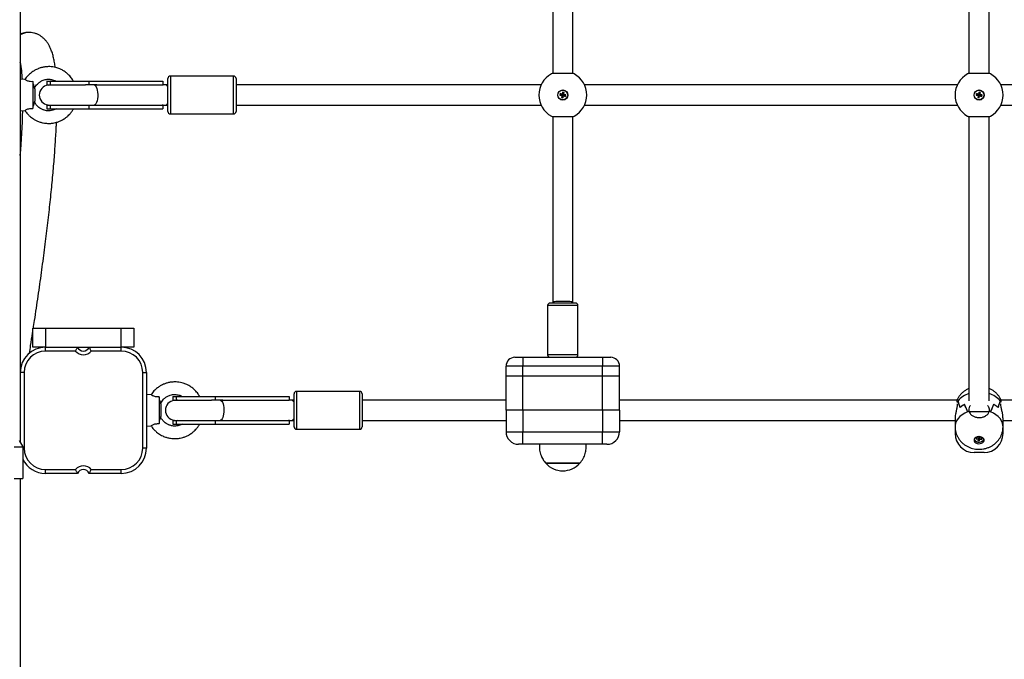
# Model space of a CAD drawing. Units: millimetres. Extents: x 297323 to 320366, y 79050 to 104535.
# Drawn here: x 310313 to 311094, y 98628 to 99135 of the extents above; entities that cross this region are included whole.
import ezdxf

# ---------------------------------------------------------------- set-up
doc = ezdxf.new("R2010")
doc.units = ezdxf.units.MM
doc.header["$PDSIZE"] = -1
doc.layers.add('размер', color=92, linetype='Continuous', lineweight=15)
doc.styles.add('SLDTEXTSTYLE1', font='TXT', dxfattribs={"width": 0.75})
doc.dimstyles.new('SLDDIMSTYLE0', dxfattribs={"dimtxt": 3.5, "dimasz": 3.302, "dimexe": 0, "dimexo": 0.0625, "dimgap": 0.875, "dimtad": 2, "dimdec": 0, "dimlfac": 80, "dimrnd": 1e-09, "dimzin": 12, "dimdsep": 46, "dimtxsty": 'SLDTEXTSTYLE1', "dimsah": 1, "dimcen": 0.09, "dimadec": 0, "dimazin": 3, "dimtfac": 1, "dimtdec": 0, "dimtmove": 0, "dimatfit": 0, "dimfxl": 1, "dimfrac": 2, "dimtolj": 1, "dimtzin": 12, "dimarcsym": 0})
doc.dimstyles.new('Размер М1.1', dxfattribs={"dimtxt": 300, "dimasz": 200, "dimexe": 1, "dimexo": 1, "dimgap": 50, "dimtad": 1, "dimdec": 0, "dimzin": 0, "dimtxsty": 'Standard', "dimcen": 2.5, "dimazin": 0, "dimtfac": 1, "dimtmove": 0, "dimatfit": 3, "dimfxl": 1, "dimtzin": 0, "dimarcsym": 0})

# ---------------------------------------------------------------- blocks, each defined once
blk = doc.blocks.new('*D14')
at = {"layer": 'Defpoints', "color": 0, "transparency": 16777216}
for p in [(304590.78, 104504.73), (317096.23, 97945.71), (317545.54, 97945.71)]:
    blk.add_point(p, dxfattribs=at)
at = {"layer": 'размер', "color": 0, "lineweight": -2, "transparency": 16777216}
for p, q in [((304591.78, 104504.73), (317546.54, 104504.73)), ((317545.54, 104304.73), (317545.54, 98145.71)), ((317097.23, 97945.71), (317546.54, 97945.71))]:
    blk.add_line(p, q, dxfattribs=at)
at = {"layer": 'размер', "color": 0, "transparency": 16777216}
for points in [[(317512.21, 104304.73), (317578.87, 104304.73), (317545.54, 104504.73)], [(317512.21, 98145.71), (317578.87, 98145.71), (317545.54, 97945.71)]]:
    blk.add_solid(points, dxfattribs=at)
at = {"layer": 'размер', "color": 0, "transparency": 16777216, "insert": (317195.54, 101322.6), "char_height": 300, "attachment_point": 2, "rotation": 90}
blk.add_mtext('6500', dxfattribs=at)
blk = doc.blocks.new('*D15')
at = {"color": 0, "linetype": 'Continuous', "lineweight": -2, "transparency": 16777216}
for p, q in [((308038.62, 99495.71), (312134.32, 99495.71)), ((312134.32, 99492.4), (312134.32, 97949.01)), ((317096.17, 97945.71), (312134.32, 97945.71))]:
    blk.add_line(p, q, dxfattribs=at)
at = {"color": 0, "linetype": 'Continuous', "transparency": 16777216}
for points in [[(312133.77, 99492.4), (312134.87, 99492.4), (312134.32, 99495.71)], [(312133.77, 97949.01), (312134.87, 97949.01), (312134.32, 97945.71)]]:
    blk.add_solid(points, dxfattribs=at)
at = {"layer": 'Defpoints', "color": 0, "linetype": 'Continuous', "transparency": 16777216}
for p in [(308038.56, 99495.71), (312134.32, 97945.71), (317096.23, 97945.71)]:
    blk.add_point(p, dxfattribs=at)
at = {"color": 0, "linetype": 'Continuous', "lineweight": 18, "transparency": 16777216, "insert": (312135.19, 98698.39), "char_height": 3.5, "attachment_point": 2, "rotation": 90, "style": 'SLDTEXTSTYLE1'}
blk.add_mtext('\\A1;124000', dxfattribs=at)

msp = doc.modelspace()

# ---------------------------------------------------------------- linework, layer by layer
at = {"color": 7, "linetype": 'Continuous', "lineweight": 25}
for p, q in [((310313.559, 101618.29), (310313.559, 98800.035)), ((310735.559, 99308.473), (310735.559, 99092.94)), ((310751.559, 99092.94), (310751.559, 99308.473)), ((311065.559, 99308.473), (311065.559, 99092.94)), ((311081.559, 99092.94), (311081.559, 99308.473)), ((310317.24, 99088.023), (310313.559, 99088.207)), ((310323.559, 99086.304), (310323.559, 99065.11)), ((310334.559, 99086.707), (310334.559, 99083.707)), ((310334.559, 99086.707), (310337.226, 99086.707)), ((310337.226, 99086.707), (310367.945, 99086.707)), ((310337.226, 99086.707), (310337.226, 99083.707)), ((310367.945, 99086.707), (310367.945, 99083.707)), ((310367.945, 99086.707), (310426.559, 99086.707)), ((310426.559, 99086.707), (310426.559, 99083.707)), ((310430.559, 99073.469), (310430.559, 99088.707)), ((310482.559, 99090.707), (310432.559, 99090.707)), ((310484.559, 99088.707), (310484.559, 99073.469)), ((310325.047, 99080.707), (310324.905, 99081.375)), ((310325.047, 99080.707), (310325.047, 99070.707)), ((310334.559, 99083.707), (310335.583, 99083.641)), ((310334.559, 99083.707), (310337.226, 99083.707)), ((310337.226, 99083.707), (310365.11, 99083.707)), ((310372.006, 99083.707), (310365.11, 99083.707)), ((310374.117, 99083.707), (310372.006, 99083.707)), ((310374.117, 99083.707), (310426.559, 99083.707)), ((310428.745, 99083.707), (310426.559, 99083.707)), ((310426.559, 99083.339), (310426.559, 99083.707)), ((310430.559, 99083.707), (310428.745, 99083.707)), ((310726.325, 99083.707), (310484.559, 99083.707)), ((310741.511, 99076.815), (310741.231, 99075.649)), ((310741.902, 99076.178), (310741.511, 99076.815)), ((310743.115, 99076.43), (310741.511, 99076.815)), ((310743.5, 99078.035), (310743.115, 99076.43)), ((310744.667, 99077.754), (310743.5, 99078.035)), ((310743.891, 99077.397), (310743.5, 99078.035)), ((310743.891, 99077.397), (310743.506, 99075.792)), ((310743.644, 99075.759), (310744.029, 99077.364)), ((310744.029, 99077.364), (310743.891, 99077.397)), ((310744.029, 99077.364), (310744.667, 99077.754)), ((310744.282, 99076.15), (310744.667, 99077.754)), ((311056.325, 99083.707), (310760.792, 99083.707)), ((311071.511, 99076.815), (311071.231, 99075.649)), ((311073.115, 99076.43), (311071.511, 99076.815)), ((311071.902, 99076.178), (311071.511, 99076.815)), ((311073.5, 99078.035), (311073.115, 99076.43)), ((311074.667, 99077.754), (311073.5, 99078.035)), ((311073.891, 99077.397), (311073.5, 99078.035)), ((311073.891, 99077.397), (311073.506, 99075.792)), ((311073.644, 99075.759), (311074.029, 99077.364)), ((311074.029, 99077.364), (311073.891, 99077.397)), ((311074.029, 99077.364), (311074.667, 99077.754)), ((311074.282, 99076.15), (311074.667, 99077.754)), ((311386.325, 99083.707), (311090.792, 99083.707)), ((310324.894, 99069.989), (310325.047, 99070.707)), ((310430.559, 99062.707), (310430.559, 99073.469)), ((310484.559, 99073.469), (310484.559, 99062.707)), ((310741.869, 99076.039), (310741.231, 99075.649)), ((310741.231, 99075.649), (310742.835, 99075.263)), ((310741.902, 99076.178), (310741.869, 99076.039)), ((310741.869, 99076.039), (310743.473, 99075.654)), ((310743.506, 99075.792), (310741.902, 99076.178)), ((310742.835, 99075.263), (310742.45, 99073.659)), ((310743.088, 99074.05), (310742.45, 99073.659)), ((310742.45, 99073.659), (310743.617, 99073.379)), ((310743.473, 99075.654), (310742.835, 99075.263)), ((310743.473, 99075.654), (310743.088, 99074.05)), ((310743.088, 99074.05), (310743.226, 99074.017)), ((310743.506, 99075.792), (310743.115, 99076.43)), ((310743.226, 99074.017), (310743.611, 99075.621)), ((310743.226, 99074.017), (310743.617, 99073.379)), ((310743.611, 99075.621), (310744.002, 99074.983)), ((310743.611, 99075.621), (310745.215, 99075.236)), ((310743.617, 99073.379), (310744.002, 99074.983)), ((310743.644, 99075.759), (310744.282, 99076.15)), ((310745.249, 99075.374), (310743.644, 99075.759)), ((310744.002, 99074.983), (310745.606, 99074.598)), ((310745.886, 99075.765), (310744.282, 99076.15)), ((310745.215, 99075.236), (310745.249, 99075.374)), ((310745.215, 99075.236), (310745.606, 99074.598)), ((310745.249, 99075.374), (310745.886, 99075.765)), ((310745.606, 99074.598), (310745.886, 99075.765)), ((311071.869, 99076.039), (311071.231, 99075.649)), ((311071.231, 99075.649), (311072.835, 99075.263)), ((311071.902, 99076.178), (311071.869, 99076.039)), ((311071.869, 99076.039), (311073.473, 99075.654)), ((311073.506, 99075.792), (311071.902, 99076.178)), ((311072.835, 99075.263), (311072.45, 99073.659)), ((311073.088, 99074.05), (311072.45, 99073.659)), ((311072.45, 99073.659), (311073.617, 99073.379)), ((311073.473, 99075.654), (311072.835, 99075.263)), ((311073.473, 99075.654), (311073.088, 99074.05)), ((311073.088, 99074.05), (311073.226, 99074.017)), ((311073.506, 99075.792), (311073.115, 99076.43)), ((311073.226, 99074.017), (311073.611, 99075.621)), ((311073.226, 99074.017), (311073.617, 99073.379)), ((311073.611, 99075.621), (311074.002, 99074.983)), ((311073.611, 99075.621), (311075.215, 99075.236)), ((311073.617, 99073.379), (311074.002, 99074.983)), ((311073.644, 99075.759), (311074.282, 99076.15)), ((311075.249, 99075.374), (311073.644, 99075.759)), ((311074.002, 99074.983), (311075.606, 99074.598)), ((311075.886, 99075.765), (311074.282, 99076.15)), ((311075.215, 99075.236), (311075.249, 99075.374)), ((311075.215, 99075.236), (311075.606, 99074.598)), ((311075.249, 99075.374), (311075.886, 99075.765)), ((311075.606, 99074.598), (311075.886, 99075.765)), ((310313.559, 99063.207), (310317.24, 99063.391)), ((310335.575, 99067.772), (310334.559, 99067.707)), ((310334.559, 99067.707), (310334.559, 99064.707)), ((310334.559, 99067.707), (310337.226, 99067.707)), ((310334.559, 99064.707), (310337.226, 99064.707)), ((310337.226, 99067.707), (310365.11, 99067.707)), ((310337.226, 99067.707), (310337.226, 99064.707)), ((310337.226, 99064.707), (310367.945, 99064.707)), ((310365.11, 99067.707), (310372.006, 99067.707)), ((310367.945, 99067.707), (310367.945, 99064.707)), ((310367.945, 99064.707), (310426.559, 99064.707)), ((310372.006, 99067.707), (310374.117, 99067.707)), ((310374.117, 99067.707), (310426.559, 99067.707)), ((310426.559, 99067.707), (310426.559, 99068.075)), ((310426.559, 99067.707), (310428.745, 99067.707)), ((310426.559, 99067.707), (310426.559, 99064.707)), ((310428.745, 99067.707), (310430.559, 99067.707)), ((310484.559, 99067.707), (310726.325, 99067.707)), ((310760.792, 99067.707), (311056.325, 99067.707)), ((311090.792, 99067.707), (311386.325, 99067.707)), ((310432.559, 99060.707), (310482.559, 99060.707)), ((310735.559, 99058.473), (310735.559, 98911.383)), ((310751.559, 98911.383), (310751.559, 99058.473)), ((311065.559, 99058.473), (311065.559, 98833.079)), ((311081.559, 98833.079), (311081.559, 99058.473)), ((310731.559, 98908.707), (310731.559, 98869.707)), ((310753.559, 98910.707), (310733.559, 98910.707)), ((310735.559, 98911.383), (310735.559, 98910.707)), ((310751.559, 98910.707), (310751.559, 98911.383)), ((310755.559, 98869.707), (310755.559, 98908.707)), ((310323.559, 98875.707), (310323.559, 98890.707)), ((310323.559, 98890.707), (310333.559, 98890.707)), ((310333.559, 98890.707), (310333.559, 98875.707)), ((310333.559, 98890.707), (310393.559, 98890.707)), ((310393.559, 98875.707), (310393.559, 98890.707)), ((310393.559, 98890.707), (310403.559, 98890.707)), ((310403.559, 98890.707), (310403.559, 98875.707)), ((310333.559, 98875.707), (310323.559, 98875.707)), ((310333.559, 98872.707), (310333.559, 98875.707)), ((310333.559, 98875.707), (310393.559, 98875.707)), ((310393.559, 98872.707), (310393.559, 98875.707)), ((310403.559, 98875.707), (310393.559, 98875.707)), ((310357.314, 98872.707), (310333.559, 98872.707)), ((310393.559, 98872.707), (310369.804, 98872.707)), ((310705.559, 98867.707), (310711.959, 98867.707)), ((310711.959, 98867.707), (310775.159, 98867.707)), ((310711.959, 98867.707), (310711.959, 98860.707)), ((310775.159, 98867.707), (310781.559, 98867.707)), ((310775.159, 98867.707), (310775.159, 98860.707)), ((310711.959, 98860.707), (310698.559, 98860.707)), ((310698.559, 98852.707), (310698.559, 98860.707)), ((310775.159, 98860.707), (310711.959, 98860.707)), ((310711.959, 98852.707), (310711.959, 98860.707)), ((310788.559, 98860.707), (310775.159, 98860.707)), ((310775.159, 98852.707), (310775.159, 98860.707)), ((310788.559, 98852.707), (310788.559, 98860.707)), ((310316.559, 98855.707), (310313.559, 98855.707)), ((310316.559, 98855.707), (310316.559, 98795.707)), ((310410.559, 98795.707), (310410.559, 98855.707)), ((310410.559, 98855.707), (310413.559, 98855.707)), ((310413.559, 98855.707), (310413.559, 98795.707)), ((310711.959, 98852.707), (310698.559, 98852.707)), ((310698.559, 98825.707), (310698.559, 98852.707)), ((310775.159, 98852.707), (310711.959, 98852.707)), ((310711.959, 98825.707), (310711.959, 98852.707)), ((310788.559, 98852.707), (310775.159, 98852.707)), ((310775.159, 98825.707), (310775.159, 98852.707)), ((310788.559, 98825.707), (310788.559, 98852.707)), ((310417.24, 98838.023), (310413.559, 98838.207)), ((310423.559, 98836.304), (310423.559, 98815.11)), ((310434.559, 98836.707), (310434.559, 98833.707)), ((310434.559, 98836.707), (310437.226, 98836.707)), ((310437.226, 98836.707), (310467.945, 98836.707)), ((310437.226, 98836.707), (310437.226, 98833.707)), ((310467.945, 98836.707), (310467.945, 98833.707)), ((310467.945, 98836.707), (310526.559, 98836.707)), ((310526.559, 98836.707), (310526.559, 98833.707)), ((310530.559, 98823.469), (310530.559, 98838.707)), ((310582.559, 98840.707), (310532.559, 98840.707)), ((310584.559, 98838.707), (310584.559, 98823.469)), ((310425.047, 98830.707), (310424.905, 98831.375)), ((310425.047, 98830.707), (310425.047, 98820.707)), ((310434.559, 98833.707), (310435.559, 98833.644)), ((310434.559, 98833.707), (310437.226, 98833.707)), ((310437.226, 98833.707), (310465.11, 98833.707)), ((310472.006, 98833.707), (310465.11, 98833.707)), ((310474.117, 98833.707), (310472.006, 98833.707)), ((310474.117, 98833.707), (310526.559, 98833.707)), ((310528.745, 98833.707), (310526.559, 98833.707)), ((310526.559, 98833.342), (310526.559, 98833.707)), ((310530.559, 98833.707), (310528.745, 98833.707)), ((310698.559, 98833.707), (310584.559, 98833.707)), ((311056.037, 98833.707), (310788.559, 98833.707)), ((311056.312, 98832.401), (311056.31, 98832.401)), ((311056.312, 98832.404), (311056.312, 98831.816)), ((311056.312, 98830.871), (311056.312, 98830.283)), ((311056.798, 98833.095), (311056.859, 98833.095)), ((311056.859, 98833.176), (311056.859, 98833.095)), ((311061.96, 98830.338), (311062.009, 98830.338)), ((311062.009, 98830.364), (311062.009, 98830.338)), ((311065.587, 98824.82), (311065.587, 98826.942)), ((311081.531, 98826.942), (311081.531, 98824.82)), ((311085.108, 98830.364), (311085.108, 98830.338)), ((311085.108, 98830.338), (311085.157, 98830.338)), ((311090.258, 98833.176), (311090.258, 98833.095)), ((311090.805, 98831.816), (311090.805, 98832.404)), ((311090.805, 98832.38), (311090.807, 98832.401)), ((311090.805, 98830.283), (311090.805, 98830.871)), ((311358.559, 98833.707), (311091.081, 98833.707)), ((310424.894, 98819.989), (310425.047, 98820.707)), ((310530.559, 98812.707), (310530.559, 98823.469)), ((310584.559, 98823.469), (310584.559, 98812.707)), ((310711.959, 98825.707), (310698.559, 98825.707)), ((310698.559, 98825.707), (310698.559, 98808.707)), ((310775.159, 98825.707), (310711.959, 98825.707)), ((310711.959, 98825.707), (310711.959, 98808.707)), ((310788.559, 98825.707), (310775.159, 98825.707)), ((310775.159, 98825.707), (310775.159, 98808.707)), ((310788.559, 98825.707), (310788.559, 98808.707)), ((311054.559, 98819.761), (311054.559, 98812.625)), ((311064.61, 98824.477), (311064.61, 98824.433)), ((311065.587, 98824.82), (311065.587, 98824.433)), ((311081.531, 98824.82), (311081.531, 98824.433)), ((311082.507, 98824.477), (311082.507, 98824.433)), ((311092.559, 98812.625), (311092.559, 98819.761)), ((310413.559, 98813.207), (310417.24, 98813.391)), ((310435.559, 98817.769), (310434.559, 98817.707)), ((310434.559, 98817.707), (310434.559, 98814.707)), ((310434.559, 98817.707), (310437.226, 98817.707)), ((310434.559, 98814.707), (310437.226, 98814.707)), ((310437.226, 98817.707), (310437.226, 98814.707)), ((310437.226, 98817.707), (310465.11, 98817.707)), ((310437.226, 98814.707), (310467.945, 98814.707)), ((310465.11, 98817.707), (310472.006, 98817.707)), ((310467.945, 98817.707), (310467.945, 98814.707)), ((310467.945, 98814.707), (310526.559, 98814.707)), ((310472.006, 98817.707), (310474.117, 98817.707)), ((310474.117, 98817.707), (310526.559, 98817.707)), ((310526.559, 98817.707), (310526.559, 98818.072)), ((310526.559, 98817.707), (310528.745, 98817.707)), ((310526.559, 98817.707), (310526.559, 98814.707)), ((310528.745, 98817.707), (310530.559, 98817.707)), ((310584.559, 98817.707), (310698.559, 98817.707)), ((310788.559, 98817.707), (311054.559, 98817.707)), ((311054.559, 98812.625), (311054.559, 98807.207)), ((311092.559, 98817.707), (311358.559, 98817.707)), ((311092.559, 98807.207), (311092.559, 98812.625)), ((310532.559, 98810.707), (310582.559, 98810.707)), ((310698.559, 98808.707), (310711.959, 98808.707)), ((310711.959, 98808.707), (310775.159, 98808.707)), ((310711.959, 98798.707), (310711.959, 98808.707)), ((310775.159, 98808.707), (310788.559, 98808.707)), ((310775.159, 98798.707), (310775.159, 98808.707)), ((311071.511, 98803.986), (311071.231, 98803.161)), ((311073.115, 98803.713), (311071.511, 98803.986)), ((311073.057, 98803.723), (311072.835, 98802.888)), ((311073.5, 98804.847), (311073.115, 98803.713)), ((311073.235, 98804.067), (311073.617, 98801.556)), ((311074.667, 98804.65), (311073.506, 98804.847)), ((311073.679, 98804.818), (311074.002, 98802.69)), ((311073.841, 98804.79), (311074.282, 98803.515)), ((311074.282, 98803.515), (311074.667, 98804.65)), ((311075.886, 98803.243), (311074.282, 98803.515)), ((310308.559, 98796.707), (310315.559, 98796.707)), ((310312.561, 98801.696), (310315.559, 98796.707)), ((310315.559, 98796.707), (310315.559, 98771.707)), ((310413.559, 98795.707), (310410.559, 98795.707)), ((310711.959, 98798.707), (310708.559, 98798.707)), ((310775.159, 98798.707), (310711.959, 98798.707)), ((310778.559, 98798.707), (310775.159, 98798.707)), ((311071.231, 98803.161), (311072.835, 98802.888)), ((311072.835, 98802.888), (311072.45, 98801.754)), ((311072.45, 98801.754), (311073.617, 98801.556)), ((311073.617, 98801.556), (311074.002, 98802.69)), ((311074.002, 98802.69), (311075.606, 98802.418)), ((311075.47, 98803.314), (311075.606, 98802.418)), ((311075.606, 98802.418), (311075.886, 98803.243)), ((311077.351, 98802.558), (311077.43, 98802.866)), ((311077.559, 98792.207), (311069.559, 98792.207)), ((310736.142, 98783.707), (310730.059, 98783.707)), ((310730.059, 98783.707), (310757.059, 98783.707)), ((310757.059, 98783.707), (310736.142, 98783.707)), ((310333.559, 98775.707), (310333.559, 98778.707)), ((310333.559, 98778.707), (310357.314, 98778.707)), ((310358.976, 98775.707), (310333.559, 98775.707)), ((310393.559, 98775.707), (310368.141, 98775.707)), ((310369.804, 98778.707), (310393.559, 98778.707)), ((310393.559, 98775.707), (310393.559, 98778.707)), ((310308.559, 98771.707), (310315.559, 98771.707)), ((310313.559, 98771.707), (310313.559, 98001.707))]:
    msp.add_line(p, q, dxfattribs=at)
at = {"color": 8, "linetype": 'Continuous', "lineweight": 25}
for p, q in [((310432.559, 99090.707), (310432.559, 99073.125)), ((310482.559, 99073.125), (310482.559, 99090.707)), ((310338.066, 99083.652), (310337.226, 99083.707)), ((310432.559, 99073.125), (310432.559, 99060.707)), ((310482.559, 99060.707), (310482.559, 99073.125)), ((310337.226, 99067.707), (310338.066, 99067.761)), ((310755.559, 98908.707), (310731.559, 98908.707)), ((310755.559, 98869.707), (310731.559, 98869.707)), ((310532.559, 98840.707), (310532.559, 98823.125)), ((310582.559, 98823.125), (310582.559, 98840.707)), ((310438.066, 98833.652), (310437.226, 98833.707)), ((310532.559, 98823.125), (310532.559, 98810.707)), ((310582.559, 98810.707), (310582.559, 98823.125)), ((311065.853, 98824.707), (311081.264, 98824.707)), ((310437.226, 98817.707), (310438.066, 98817.761)), ((311055.4, 98807.207), (311054.559, 98807.207)), ((311092.559, 98807.207), (311091.675, 98807.207)), ((310315.559, 98795.707), (310316.559, 98795.707))]:
    msp.add_line(p, q, dxfattribs=at)
at = {"color": 8, "linetype": 'Continuous', "lineweight": 25, "flags": 128}
for points in [[(310372.006, 99083.707), (310372.631, 99083.52), (310373.227, 99082.967), (310373.765, 99082.075), (310374.221, 99080.886), (310374.574, 99079.454), (310374.807, 99077.847), (310374.909, 99076.14), (310374.875, 99074.412), (310374.706, 99072.746), (310374.412, 99071.217), (310374.005, 99069.899), (310373.505, 99068.852), (310372.934, 99068.125), (310372.32, 99067.754), (310372.006, 99067.707)], [(310751.559, 98911.383), (310751.453, 98911.492), (310750.99, 98911.633), (310750.18, 98911.763), (310749.06, 98911.874), (310747.683, 98911.963), (310746.113, 98912.025), (310744.424, 98912.056), (310742.694, 98912.056), (310741.004, 98912.025), (310739.434, 98911.963), (310738.057, 98911.874), (310736.937, 98911.763), (310736.127, 98911.633), (310735.664, 98911.492), (310735.559, 98911.383)], [(310472.006, 98833.707), (310472.631, 98833.52), (310473.227, 98832.967), (310473.765, 98832.075), (310474.221, 98830.886), (310474.574, 98829.454), (310474.807, 98827.847), (310474.909, 98826.14), (310474.875, 98824.412), (310474.706, 98822.746), (310474.412, 98821.217), (310474.005, 98819.899), (310473.505, 98818.852), (310472.934, 98818.125), (310472.32, 98817.754), (310472.006, 98817.707)], [(311064.495, 98824.433), (311062.206, 98823.398), (311060.149, 98822.143), (311058.366, 98820.693), (311056.894, 98819.078), (311055.762, 98817.331), (311054.995, 98815.488), (311054.607, 98813.586), (311054.559, 98812.617)], [(311092.559, 98812.625), (311092.51, 98813.586), (311092.122, 98815.488), (311091.355, 98817.331), (311090.224, 98819.078), (311088.751, 98820.693), (311086.968, 98822.143), (311084.911, 98823.398), (311082.622, 98824.433)]]:
    msp.add_lwpolyline(points, dxfattribs=at)
at = {"color": 7, "linetype": 'Continuous', "lineweight": 25, "flags": 128}
for points in [[(311069.559, 98802.019), (311069.736, 98801.185), (311070.254, 98800.425), (311071.065, 98799.807), (311072.097, 98799.386), (311073.26, 98799.198), (311074.449, 98799.261), (311075.559, 98799.569), (311076.491, 98800.095), (311077.162, 98800.791), (311077.514, 98801.597), (311077.514, 98802.44), (311077.162, 98803.246), (311076.491, 98803.942), (311075.559, 98804.468), (311074.449, 98804.776), (311073.26, 98804.839), (311072.097, 98804.652), (311071.065, 98804.23), (311070.254, 98803.612), (311069.736, 98802.852), (311069.559, 98802.019)], [(311069.688, 98802.866), (311069.955, 98802.146), (311070.593, 98801.411), (311071.521, 98800.85), (311072.648, 98800.52), (311073.865, 98800.453), (311075.051, 98800.654), (311076.091, 98801.105), (311076.884, 98801.761), (311077.351, 98802.558)]]:
    msp.add_lwpolyline(points, dxfattribs=at)
at = {"color": 7, "linetype": 'Continuous', "lineweight": 25}
for centre, radius in [((310743.559, 99075.707), 4), ((310743.559, 99075.707), 3.9), ((311073.559, 99075.707), 4), ((311073.559, 99075.707), 3.9)]:
    msp.add_circle(centre, radius, dxfattribs=at)
for centre, radius, start, end in [((310320.27, 99111.947), 13.386, 89.477494, 120.091447), ((310320.229, 99111.948), 13.384, 90.098033, 119.892321), ((310217.615, 99083.206), 97.731, 2.884427, 10.975914), ((310743.559, 99075.707), 19, 118.489953, 241.510047), ((310743.559, 99075.707), 19, 114.792866, 118.489953), ((310743.559, 99075.707), 19, 118.098154, 118.489953), ((310743.559, 99075.707), 19, 114.808166, 118.098154), ((310743.559, 99075.707), 19, 61.510047, 65.207134), ((310743.559, 99075.707), 19, 61.901846, 65.191834), ((310743.559, 99075.707), 19, 61.510047, 61.901846), ((310743.559, 99075.707), 19, 298.489953, 61.510047), ((311073.559, 99075.707), 19, 118.489953, 241.510047), ((311073.559, 99075.707), 19, 114.792866, 118.489953), ((311073.559, 99075.707), 19, 118.098154, 118.489953), ((311073.559, 99075.707), 19, 114.808166, 118.098154), ((311073.559, 99075.707), 19, 61.510047, 65.207134), ((311073.559, 99075.707), 19, 61.901846, 65.191834), ((311073.559, 99075.707), 19, 61.510047, 61.901846), ((311073.559, 99075.707), 19, 298.489953, 61.510047), ((310432.559, 99088.707), 2, 90, 180), ((310482.559, 99088.707), 2, 0, 90), ((310336.559, 99075.707), 8, 97.357249, 262.700725), ((309626.284, 99083.308), 689.52, 355.375247, 358.33752), ((310432.559, 99062.707), 2, 180, 270), ((310482.559, 99062.707), 2, 270, 0), ((310743.559, 99075.707), 19, 241.510047, 241.901846), ((310743.559, 99075.707), 19, 241.510047, 245.207134), ((310743.559, 99075.707), 19, 241.901846, 245.191834), ((310743.559, 99075.707), 19, 294.792866, 298.489953), ((310743.559, 99075.707), 19, 294.808166, 298.098154), ((310743.559, 99075.707), 19, 298.098154, 298.489953), ((311073.559, 99075.707), 19, 241.510047, 241.901846), ((311073.559, 99075.707), 19, 241.510047, 245.207134), ((311073.559, 99075.707), 19, 241.901846, 245.191834), ((311073.559, 99075.707), 19, 294.792866, 298.489953), ((311073.559, 99075.707), 19, 294.808166, 298.098154), ((311073.559, 99075.707), 19, 298.098154, 298.489953), ((310733.559, 98908.707), 2, 90, 180), ((310753.559, 98908.707), 2, 0, 90), ((310333.559, 98855.707), 20, 90, 180), ((310363.559, 98877.707), 5, 203.578178, 336.421822), ((310393.559, 98855.707), 20, 0, 90), ((310333.559, 98855.707), 17, 90, 180), ((310363.559, 98877.707), 8, 218.682187, 321.317813), ((310393.559, 98855.707), 17, 0, 90), ((310705.559, 98860.707), 7, 90, 180), ((310733.559, 98869.707), 2, 180, 270), ((310753.559, 98869.707), 2, 270, 0), ((310781.559, 98860.707), 7, 0, 90), ((310532.559, 98838.707), 2, 90, 180), ((310582.559, 98838.707), 2, 0, 90), ((310436.559, 98825.707), 8, 97.178803, 262.821123), ((311066.777, 98825.557), 12.506, 142.469124, 146.822198), ((311066.743, 98825.581), 12.465, 142.926435, 146.808687), ((311070.212, 98815.01), 17.408, 118.29496, 132.40956), ((311070.245, 98814.964), 17.464, 118.13455, 132.218678), ((311076.873, 98814.964), 17.464, 47.781322, 61.86545), ((311076.905, 98815.01), 17.408, 47.59044, 61.70504), ((311080.34, 98825.557), 12.506, 33.177802, 37.530876), ((311080.374, 98825.581), 12.465, 33.191313, 37.073565), ((311072.703, 98803.035), 22.919, 108.077928, 110.984534), ((311072.72, 98802.986), 22.97, 108.091977, 110.674721), ((311074.414, 98803.035), 22.919, 69.015466, 71.922072), ((311074.398, 98802.986), 22.97, 69.325279, 71.908023), ((310532.559, 98812.707), 2, 180, 270), ((310582.559, 98812.707), 2, 270, 0), ((310708.559, 98808.707), 10, 180, 270), ((310778.559, 98808.707), 10, 270, 0), ((311069.559, 98807.207), 15, 180, 270), ((311077.559, 98807.207), 15, 270, 0), ((310333.559, 98795.707), 17, 180, 270), ((310393.559, 98795.707), 20, 270, 0), ((310393.559, 98795.707), 17, 270, 0), ((310333.559, 98795.707), 20, 205.841933, 270), ((310363.559, 98773.707), 8, 38.682187, 141.317813), ((310743.559, 98795.894), 18.187, 222.075022, 317.924978), ((310363.559, 98773.707), 5, 23.578178, 156.421822)]:
    msp.add_arc(centre, radius, start, end, dxfattribs=at)
at = {"color": 8, "linetype": 'Continuous', "lineweight": 25}
for centre, radius, start, end in [((310427.996, 99081.114), 2.698, 18.225696, 73.87928), ((310428.217, 99070.07), 2.421, 282.601189, 345.293836), ((311070.871, 98821.517), 18.228, 106.944256, 140.235713), ((311076.4, 98821.749), 17.961, 39.509533, 73.310498), ((310527.996, 98831.114), 2.698, 18.225696, 73.87928), ((310528.217, 98820.07), 2.421, 282.601189, 345.293836)]:
    msp.add_arc(centre, radius, start, end, dxfattribs=at)
at = {"color": 7, "linetype": 'Continuous', "lineweight": 25}
for centre, major_axis, ratio, start_param, end_param in [((311073.559, 98851.1), (0, 38.229), 0.497008, 2.0612016, 2.224147), ((311073.559, 98755.193), (-18.771, 82.534), 0.0356307, 5.7819836, 5.9413424), ((311073.559, 98884.199), (0, 68.001), 0.2794083, 2.4849904, 2.6443492), ((311073.559, 98788.292), (-18.514, 53.362), 0.080015, 5.4294522, 5.5923976), ((311073.559, 98788.292), (18.514, 53.362), 0.080015, 0.6907877, 0.8537331), ((311073.559, 98884.199), (0, 68.001), 0.2794083, 3.6388361, 3.7981949), ((311073.559, 98755.193), (18.771, 82.534), 0.0356307, 0.3418429, 0.5012017), ((311073.559, 98851.1), (0, 38.229), 0.497008, 4.0590383, 4.2219837), ((311073.559, 98827.516), (18.962, -1.694), 0.7042841, 0.4958313, 0.5600906), ((311073.559, 98825.611), (8.04, 0), 0.5904506, 3.0075684, 3.0119263), ((311073.559, 98825.611), (8.04, 0), 0.5904506, 0.1296664, 0.1340243)]:
    msp.add_ellipse(centre, major_axis=major_axis, ratio=ratio, start_param=start_param, end_param=end_param, dxfattribs=at)
for points, knots in [([(310320.204, 99125.332), (310319.475, 99125.304), (310317.984, 99125.247), (310315.876, 99124.811), (310314.387, 99124.382), (310313.673, 99124.063), (310313.559, 99124.012)], [0, 0, 0, 0, 0.3007907, 0.6147429, 0.9384501, 1, 1, 1, 1]), ([(310341.256, 99097.572), (310341.169, 99098.254), (310340.912, 99100.28), (310340.345, 99103.409), (310339.513, 99107.054), (310338.517, 99110.295), (310337.396, 99113.079), (310336.254, 99115.331), (310335.028, 99117.279), (310333.69, 99119.007), (310332.214, 99120.55), (310330.58, 99121.919), (310328.725, 99123.136), (310326.643, 99124.148), (310324.371, 99124.879), (310322.258, 99125.263), (310320.939, 99125.311), (310320.386, 99125.332)], [0, 0, 0, 0, 0.0543731, 0.1613891, 0.2724472, 0.3880863, 0.4758505, 0.5497114, 0.6138753, 0.6711735, 0.7236324, 0.7727614, 0.8197017, 0.8698522, 0.9183016, 0.965781, 1, 1, 1, 1]), ([(310355.605, 99086.707), (310355.386, 99087.133), (310354.617, 99088.629), (310352.806, 99090.838), (310350.4, 99093.148), (310347.915, 99094.897), (310345.371, 99096.255), (310342.895, 99097.197), (310340.426, 99097.814), (310338.156, 99098.171), (310335.674, 99098.249), (310333.127, 99097.999), (310330.888, 99097.659), (310329.231, 99097.168), (310328.104, 99096.766), (310326.883, 99096.263), (310325.314, 99095.506), (310323.211, 99094.249), (310320.723, 99092.259), (310318.596, 99090.131), (310317.631, 99088.48), (310317.327, 99087.961)], [0, 0, 0, 0, 0.0311253, 0.1093701, 0.1841884, 0.247841, 0.3064019, 0.3715325, 0.4196714, 0.4718421, 0.5208309, 0.580702, 0.6388212, 0.66778, 0.6930692, 0.7166854, 0.7536523, 0.8065559, 0.8756692, 0.9609193, 1, 1, 1, 1]), ([(310735.591, 99092.955), (310735.798, 99092.999), (310736.212, 99093.086), (310737.891, 99093.08), (310740.142, 99093.027), (310742.799, 99092.984), (310745.539, 99092.998), (310748.06, 99093.054), (310750.061, 99093.091), (310751.175, 99093.057), (310751.435, 99092.982), (310751.526, 99092.955)], [0, 0, 0, 0, 0.1166879, 0.23338, 0.3502651, 0.4675999, 0.5848874, 0.7020603, 0.8194275, 0.9366205, 1, 1, 1, 1]), ([(311065.591, 99092.955), (311065.798, 99092.999), (311066.212, 99093.086), (311067.891, 99093.08), (311070.142, 99093.027), (311072.799, 99092.984), (311075.539, 99092.998), (311078.06, 99093.054), (311080.061, 99093.091), (311081.175, 99093.057), (311081.435, 99092.982), (311081.526, 99092.955)], [0, 0, 0, 0, 0.1166879, 0.23338, 0.3502651, 0.4675999, 0.5848874, 0.7020603, 0.8194275, 0.9366205, 1, 1, 1, 1]), ([(310323.559, 99086.304), (310322.844, 99086.291), (310321.649, 99086.269), (310320.024, 99086.598), (310318.864, 99087.035), (310317.977, 99087.511), (310317.352, 99087.931), (310317.279, 99087.986), (310317.24, 99088.016)], [0, 0, 0, 0, 0.2099952, 0.3515505, 0.4932174, 0.6370616, 0.8076363, 1, 1, 1, 1]), ([(310324.901, 99081.374), (310324.884, 99081.412), (310324.848, 99081.491), (310324.552, 99082.293), (310324.18, 99083.58), (310323.836, 99084.994), (310323.629, 99085.971), (310323.559, 99086.304)], [0, 0, 0, 0, 0.1972117, 0.4095557, 0.625513, 0.8725181, 1, 1, 1, 1]), ([(310324.914, 99081.332), (310325.233, 99081.913), (310325.843, 99083.023), (310326.986, 99084.355), (310328.048, 99085.33), (310328.98, 99086.026), (310329.915, 99086.612), (310331.03, 99087.199), (310332.525, 99087.683), (310334.03, 99088.141), (310335.534, 99088.281), (310336.896, 99088.147), (310338.413, 99088.034), (310340.127, 99087.56), (310341.37, 99087.102), (310341.988, 99086.71), (310341.993, 99086.707)], [0, 0, 0, 0, 0.0991956, 0.1897211, 0.2616097, 0.3150416, 0.3641795, 0.4266379, 0.5051498, 0.5993858, 0.6625843, 0.7330304, 0.8037957, 0.8902526, 0.9991623, 1, 1, 1, 1]), ([(310323.559, 99065.11), (310323.704, 99065.78), (310324.009, 99067.196), (310324.394, 99068.592), (310324.694, 99069.522), (310324.889, 99070.014), (310324.883, 99069.998), (310324.881, 99069.992)], [0, 0, 0, 0, 0.2590965, 0.5466358, 0.6550736, 0.869799, 1, 1, 1, 1]), ([(310341.954, 99064.707), (310341.605, 99064.524), (310340.734, 99064.068), (310339.187, 99063.543), (310337.386, 99063.284), (310335.693, 99063.137), (310334.179, 99063.245), (310332.995, 99063.615), (310332.012, 99063.888), (310331.123, 99064.201), (310330.139, 99064.665), (310328.914, 99065.404), (310327.521, 99066.503), (310326.054, 99068.055), (310325.306, 99069.389), (310324.915, 99070.087)], [0, 0, 0, 0, 0.0592655, 0.1476244, 0.2436561, 0.3324835, 0.4020288, 0.4725339, 0.5176761, 0.5558186, 0.613814, 0.6816482, 0.7702657, 0.8798356, 1, 1, 1, 1]), ([(310317.24, 99063.398), (310317.236, 99063.395), (310317.145, 99063.33), (310317.492, 99063.586), (310318.313, 99064.112), (310319.587, 99064.681), (310320.97, 99065.031), (310322.344, 99065.151), (310323.184, 99065.122), (310323.559, 99065.11)], [0, 0, 0, 0, 0.009093, 0.2294294, 0.448958, 0.5986518, 0.7489369, 0.8878981, 1, 1, 1, 1]), ([(310317.278, 99063.42), (310317.423, 99063.165), (310318.092, 99061.994), (310319.573, 99060.337), (310321.42, 99058.566), (310323.087, 99057.292), (310324.733, 99056.231), (310326.732, 99055.187), (310329.095, 99054.247), (310331.47, 99053.628), (310333.46, 99053.397), (310335.455, 99053.201), (310337.735, 99053.188), (310340.147, 99053.545), (310342.474, 99054.102), (310344.752, 99054.901), (310347.242, 99056.111), (310349.513, 99057.603), (310351.373, 99059.18), (310352.861, 99060.693), (310354.26, 99062.433), (310355.23, 99063.807), (310355.651, 99064.656), (310355.677, 99064.707)], [0, 0, 0, 0, 0.0190378, 0.0876364, 0.1430998, 0.1854404, 0.2238195, 0.2701999, 0.3322117, 0.3889732, 0.4289188, 0.4629985, 0.5196656, 0.5764666, 0.6211138, 0.6750785, 0.7330679, 0.8006707, 0.851138, 0.8913733, 0.9384091, 0.9962916, 1, 1, 1, 1]), ([(310323.879, 98890.707), (310324.198, 98892.771), (310325.024, 98898.124), (310326.298, 98906.617), (310327.704, 98916.194), (310329.05, 98925.618), (310330.34, 98934.889), (310331.57, 98943.997), (310332.739, 98952.936), (310333.848, 98961.699), (310334.894, 98970.279), (310335.878, 98978.669), (310336.798, 98986.864), (310337.653, 98994.856), (310338.442, 99002.641), (310339.166, 99010.213), (310339.823, 99017.565), (310340.413, 99024.695), (310340.934, 99031.595), (310341.387, 99038.266), (310341.768, 99044.689), (310342.042, 99049.966), (310342.161, 99053.001), (310342.203, 99054.069)], [0, 0, 0, 0, 0.0309737, 0.0803338, 0.1297039, 0.1790851, 0.2284787, 0.2778863, 0.3273097, 0.3767506, 0.4262115, 0.4756949, 0.5252039, 0.5747418, 0.624313, 0.6739223, 0.7235754, 0.7732794, 0.8230427, 0.8728755, 0.9227904, 0.9728031, 1, 1, 1, 1]), ([(310751.526, 99058.458), (310751.319, 99058.414), (310750.906, 99058.327), (310749.227, 99058.333), (310746.975, 99058.386), (310744.318, 99058.429), (310741.578, 99058.416), (310739.057, 99058.359), (310737.056, 99058.322), (310735.942, 99058.356), (310735.682, 99058.431), (310735.591, 99058.458)], [0, 0, 0, 0, 0.1166879, 0.23338, 0.3502651, 0.4675999, 0.5848874, 0.7020603, 0.8194275, 0.9366205, 1, 1, 1, 1]), ([(311081.526, 99058.458), (311081.319, 99058.414), (311080.906, 99058.327), (311079.227, 99058.333), (311076.975, 99058.386), (311074.318, 99058.429), (311071.578, 99058.416), (311069.057, 99058.359), (311067.056, 99058.322), (311065.942, 99058.356), (311065.682, 99058.431), (311065.591, 99058.458)], [0, 0, 0, 0, 0.1166879, 0.23338, 0.3502651, 0.4675999, 0.5848874, 0.7020603, 0.8194275, 0.9366205, 1, 1, 1, 1]), ([(310320.752, 98870.882), (310321.085, 98872.949), (310321.96, 98878.382), (310322.893, 98884.292), (310323.478, 98888.097), (310323.559, 98888.625)], [0, 0, 0, 0, 0.3458893, 0.9093381, 1, 1, 1, 1]), ([(310357.314, 98872.707), (310357.315, 98872.71), (310357.483, 98873.06), (310357.824, 98873.739), (310358.293, 98874.596), (310358.664, 98875.22), (310358.923, 98875.627), (310358.958, 98875.68), (310358.976, 98875.707)], [0, 0, 0, 0, 0.0024686, 0.2314348, 0.4515688, 0.6430897, 0.8212763, 1, 1, 1, 1]), ([(310369.804, 98872.707), (310369.802, 98872.71), (310369.634, 98873.06), (310369.294, 98873.739), (310368.824, 98874.596), (310368.453, 98875.22), (310368.194, 98875.627), (310368.159, 98875.68), (310368.141, 98875.707)], [0, 0, 0, 0, 0.0024686, 0.2314348, 0.4515688, 0.6430897, 0.8212763, 1, 1, 1, 1]), ([(310455.605, 98836.707), (310455.386, 98837.133), (310454.617, 98838.629), (310452.806, 98840.838), (310450.4, 98843.148), (310447.915, 98844.897), (310445.371, 98846.255), (310442.895, 98847.197), (310440.426, 98847.814), (310438.156, 98848.171), (310435.674, 98848.249), (310433.127, 98847.999), (310430.888, 98847.659), (310429.231, 98847.168), (310428.104, 98846.766), (310426.883, 98846.263), (310425.314, 98845.506), (310423.211, 98844.249), (310420.723, 98842.259), (310418.596, 98840.131), (310417.631, 98838.48), (310417.327, 98837.961)], [0, 0, 0, 0, 0.0311253, 0.1093701, 0.1841884, 0.247841, 0.3064019, 0.3715325, 0.4196714, 0.4718421, 0.5208309, 0.580702, 0.6388212, 0.66778, 0.6930692, 0.7166854, 0.7536523, 0.8065559, 0.8756692, 0.9609193, 1, 1, 1, 1]), ([(311065.559, 98842.929), (311065.138, 98842.752), (311064.009, 98842.278), (311062.317, 98841.234), (311060.512, 98839.846), (311058.909, 98838.255), (311057.549, 98836.486), (311056.641, 98835.055), (311056.278, 98834.187), (311056.2, 98834.001)], [0, 0, 0, 0, 0.1029819, 0.2766011, 0.4483058, 0.6182689, 0.7867996, 0.9542396, 1, 1, 1, 1]), ([(311090.935, 98833.949), (311090.826, 98834.205), (311090.426, 98835.144), (311089.468, 98836.635), (311088.09, 98838.385), (311086.487, 98839.949), (311084.69, 98841.307), (311083.037, 98842.314), (311081.947, 98842.767), (311081.559, 98842.929)], [0, 0, 0, 0, 0.062786, 0.230443, 0.3977391, 0.5654534, 0.7344111, 0.9054255, 1, 1, 1, 1]), ([(310423.559, 98836.304), (310422.844, 98836.291), (310421.649, 98836.269), (310420.024, 98836.598), (310418.864, 98837.035), (310417.977, 98837.511), (310417.352, 98837.931), (310417.279, 98837.986), (310417.24, 98838.016)], [0, 0, 0, 0, 0.2099952, 0.3515505, 0.4932174, 0.6370616, 0.8076363, 1, 1, 1, 1]), ([(310424.901, 98831.374), (310424.884, 98831.412), (310424.848, 98831.491), (310424.552, 98832.293), (310424.18, 98833.58), (310423.836, 98834.994), (310423.629, 98835.971), (310423.559, 98836.304)], [0, 0, 0, 0, 0.1972117, 0.4095557, 0.625513, 0.8725181, 1, 1, 1, 1]), ([(310424.914, 98831.332), (310425.233, 98831.913), (310425.843, 98833.023), (310426.986, 98834.355), (310428.048, 98835.33), (310428.98, 98836.026), (310429.915, 98836.612), (310431.03, 98837.199), (310432.525, 98837.683), (310434.03, 98838.141), (310435.534, 98838.281), (310436.896, 98838.147), (310438.413, 98838.034), (310440.127, 98837.56), (310441.37, 98837.102), (310441.988, 98836.71), (310441.993, 98836.707)], [0, 0, 0, 0, 0.0991956, 0.1897211, 0.2616097, 0.3150416, 0.3641795, 0.4266379, 0.5051498, 0.5993858, 0.6625843, 0.7330304, 0.8037957, 0.8902526, 0.9991623, 1, 1, 1, 1]), ([(311090.917, 98834.001), (311090.849, 98834.186), (311090.77, 98834.401), (311090.652, 98834.597), (311090.635, 98834.624)], [0, 0, 0, 0, 0.8591154, 1, 1, 1, 1]), ([(311056.312, 98830.283), (311056.22, 98829.533), (311056.037, 98828.036), (311055.416, 98825.364), (311054.857, 98822.721), (311054.54, 98820.714), (311054.586, 98819.94), (311054.597, 98819.761)], [0, 0, 0, 0, 0.226239, 0.4518909, 0.6906826, 0.9285916, 1, 1, 1, 1]), ([(311056.31, 98832.401), (311056.265, 98832.892), (311056.18, 98833.821), (311056.19, 98833.945), (311056.194, 98834.003)], [0, 0, 0, 0, 0.5282729, 1, 1, 1, 1]), ([(311056.399, 98834.46), (311056.38, 98834.43), (311056.336, 98834.357), (311056.305, 98834.276), (311056.288, 98834.229)], [0, 0, 0, 0, 0.411626, 1, 1, 1, 1]), ([(311065.587, 98826.942), (311065.746, 98827.628), (311065.957, 98828.537), (311066.658, 98829.356), (311066.829, 98829.555)], [0, 0, 0, 0, 0.7562672, 1, 1, 1, 1]), ([(311080.263, 98829.554), (311080.544, 98829.198), (311081.209, 98828.355), (311081.413, 98827.46), (311081.531, 98826.942)], [0, 0, 0, 0, 0.4219258, 1, 1, 1, 1]), ([(311092.52, 98819.76), (311092.52, 98820.175), (311092.518, 98821.184), (311092.137, 98823.351), (311091.568, 98825.931), (311091.019, 98828.373), (311090.868, 98829.719), (311090.805, 98830.283)], [0, 0, 0, 0, 0.1491241, 0.3627296, 0.5870908, 0.8268028, 1, 1, 1, 1]), ([(311090.921, 98833.943), (311090.925, 98833.966), (311090.94, 98834.055), (311090.908, 98833.436), (311090.834, 98832.67), (311090.807, 98832.401)], [0, 0, 0, 0, 0.1853445, 0.7140623, 1, 1, 1, 1]), ([(310423.559, 98815.11), (310423.704, 98815.78), (310424.009, 98817.196), (310424.394, 98818.592), (310424.694, 98819.522), (310424.889, 98820.014), (310424.883, 98819.998), (310424.881, 98819.992)], [0, 0, 0, 0, 0.2590965, 0.5466358, 0.6550736, 0.869799, 1, 1, 1, 1]), ([(310441.954, 98814.707), (310441.605, 98814.524), (310440.734, 98814.068), (310439.187, 98813.543), (310437.386, 98813.284), (310435.693, 98813.137), (310434.179, 98813.245), (310432.995, 98813.615), (310432.012, 98813.888), (310431.123, 98814.201), (310430.139, 98814.665), (310428.914, 98815.404), (310427.521, 98816.503), (310426.054, 98818.055), (310425.306, 98819.389), (310424.915, 98820.087)], [0, 0, 0, 0, 0.0592655, 0.1476244, 0.2436561, 0.3324835, 0.4020288, 0.4725339, 0.5176761, 0.5558186, 0.613814, 0.6816482, 0.7702657, 0.8798356, 1, 1, 1, 1]), ([(311065.591, 98824.822), (311065.798, 98824.232), (311066.212, 98823.052), (311067.891, 98821.496), (311070.142, 98820.366), (311072.799, 98819.833), (311075.539, 98819.99), (311078.06, 98820.81), (311080.061, 98822.16), (311081.175, 98823.594), (311081.435, 98824.503), (311081.526, 98824.822)], [0, 0, 0, 0, 0.1166879, 0.23338, 0.3502651, 0.4675999, 0.5848874, 0.7020603, 0.8194275, 0.9366205, 1, 1, 1, 1]), ([(310417.24, 98813.398), (310417.236, 98813.395), (310417.145, 98813.33), (310417.492, 98813.586), (310418.313, 98814.112), (310419.587, 98814.681), (310420.97, 98815.031), (310422.344, 98815.151), (310423.184, 98815.122), (310423.559, 98815.11)], [0, 0, 0, 0, 0.009093, 0.2294294, 0.448958, 0.5986518, 0.7489369, 0.8878981, 1, 1, 1, 1]), ([(310417.278, 98813.42), (310417.423, 98813.165), (310418.092, 98811.994), (310419.573, 98810.337), (310421.42, 98808.566), (310423.087, 98807.292), (310424.733, 98806.231), (310426.732, 98805.187), (310429.095, 98804.247), (310431.47, 98803.628), (310433.46, 98803.397), (310435.455, 98803.201), (310437.735, 98803.188), (310440.147, 98803.545), (310442.474, 98804.102), (310444.752, 98804.901), (310447.242, 98806.111), (310449.513, 98807.603), (310451.373, 98809.18), (310452.861, 98810.693), (310454.26, 98812.433), (310455.23, 98813.807), (310455.651, 98814.656), (310455.677, 98814.707)], [0, 0, 0, 0, 0.0190378, 0.0876364, 0.1430998, 0.1854404, 0.2238195, 0.2701999, 0.3322117, 0.3889732, 0.4289188, 0.4629985, 0.5196656, 0.5764666, 0.6211138, 0.6750785, 0.7330679, 0.8006707, 0.851138, 0.8913733, 0.9384091, 0.9962916, 1, 1, 1, 1]), ([(311054.559, 98812.625), (311054.586, 98811.889), (311054.643, 98810.391), (311055.101, 98808.179), (311055.83, 98806.036), (311056.829, 98804.024), (311058.067, 98802.166), (311059.529, 98800.479), (311061.194, 98798.978), (311063.047, 98797.678), (311065.07, 98796.594), (311067.247, 98795.743), (311069.555, 98795.141), (311071.967, 98794.809), (311074.451, 98794.765), (311076.967, 98795.027), (311079.471, 98795.608), (311081.814, 98796.482), (311083.943, 98797.599), (311085.827, 98798.901), (311087.519, 98800.408), (311088.997, 98802.097), (311090.242, 98803.945), (311091.274, 98805.996), (311092.033, 98808.224), (311092.49, 98810.476), (311092.524, 98811.952), (311092.539, 98812.627)], [0, 0, 0, 0, 0.0381657, 0.0776998, 0.1167445, 0.155441, 0.1939423, 0.2324175, 0.2710498, 0.3100301, 0.34954, 0.3897279, 0.4306863, 0.4724499, 0.5150216, 0.5584025, 0.6025655, 0.6474024, 0.6873455, 0.726855, 0.7659425, 0.8046684, 0.84311, 0.8813433, 0.923526, 0.9650021, 1, 1, 1, 1]), ([(310725.059, 98798.707), (310725.041, 98797.146), (310725.008, 98794.097), (310726.123, 98789.995), (310727.822, 98786.51), (310729.305, 98784.652), (310730.059, 98783.707)], [0, 0, 0, 0, 0.2874648, 0.5616228, 0.7770945, 1, 1, 1, 1]), ([(310757.059, 98783.707), (310757.999, 98784.915), (310759.85, 98787.292), (310761.402, 98791.225), (310762.139, 98795.06), (310762.086, 98797.473), (310762.059, 98798.707)], [0, 0, 0, 0, 0.2819188, 0.5547972, 0.7723995, 1, 1, 1, 1]), ([(310358.976, 98775.707), (310358.958, 98775.733), (310358.923, 98775.787), (310358.664, 98776.193), (310358.293, 98776.817), (310357.824, 98777.674), (310357.483, 98778.354), (310357.315, 98778.703), (310357.314, 98778.707)], [0, 0, 0, 0, 0.1787237, 0.3569103, 0.5484312, 0.7685652, 0.9975314, 1, 1, 1, 1]), ([(310368.141, 98775.707), (310368.159, 98775.733), (310368.194, 98775.787), (310368.453, 98776.193), (310368.824, 98776.817), (310369.294, 98777.674), (310369.634, 98778.354), (310369.802, 98778.703), (310369.804, 98778.707)], [0, 0, 0, 0, 0.1787237, 0.3569103, 0.5484312, 0.7685652, 0.9975314, 1, 1, 1, 1])]:
    msp.add_open_spline(points, degree=3, knots=knots, dxfattribs=at)

# ---------------------------------------------------------------- dimensions: what is measured, and where the dimension line sits
at = {"color": 7, "linetype": 'Continuous', "lineweight": 18}
dim = msp.add_linear_dim(base=(312134.315, 97945.707), p1=(308038.559, 99495.707), p2=(317096.23, 97945.707), angle=90, dimstyle='SLDDIMSTYLE0', dxfattribs=at)
dim.commit()
dim.dimension.update_dxf_attribs({"geometry": '*D15', "text_midpoint": (312134.315, 98698.389), "dimtype": 160})
at = {"layer": 'размер'}
dim = msp.add_linear_dim(base=(317545.541, 97945.707), p1=(304590.783, 104504.727), p2=(317096.23, 97945.707), angle=90, text='6500', dimstyle='Размер М1.1', dxfattribs=at)
dim.commit()
dim.dimension.update_dxf_attribs({"geometry": '*D14', "text_midpoint": (317545.541, 101322.6), "dimtype": 160})

doc.saveas('drawing.dxf')
